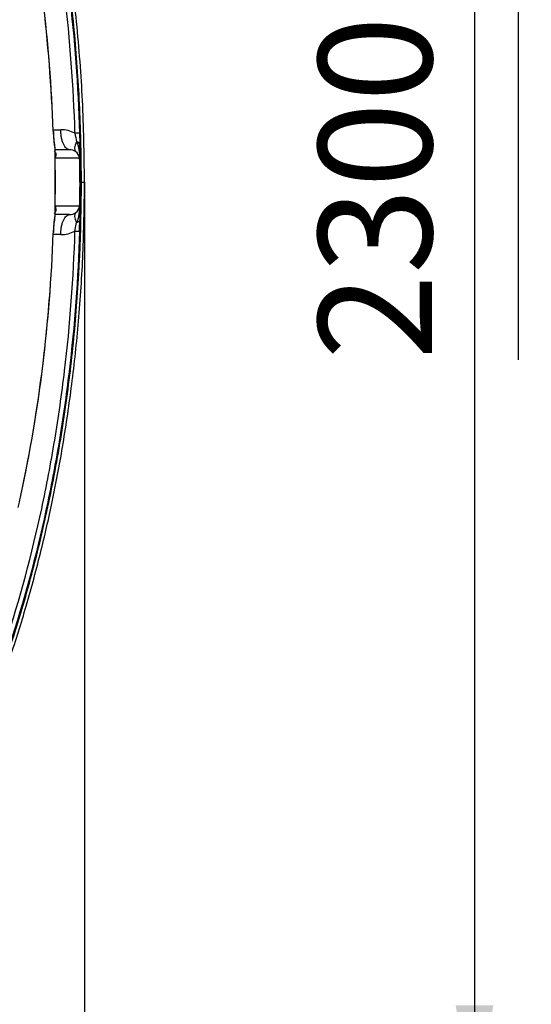
# Model space of a CAD drawing. Units: millimetres. Extents: x 0 to 420, y 0 to 297.
# Drawn here: x 156 to 172, y 68 to 98 of the extents above; entities that cross this region are included whole.
import ezdxf
from ezdxf.enums import TextEntityAlignment as Align

# ---------------------------------------------------------------- set-up
doc = ezdxf.new("R2010")
doc.units = ezdxf.units.MM
doc.layers.add('Default', color=7, linetype='Continuous')
doc.layers.add('PODNICA_ROTERRA_', color=7, linetype='Continuous')
doc.styles.add('SEACAD_Arial', font='arial.ttf')
doc.dimstyles.new('ISO', dxfattribs={"dimtxt": 3.5, "dimasz": 3.5, "dimexe": 1.75, "dimexo": 0, "dimgap": 0.875, "dimtad": 1, "dimdec": 0, "dimlfac": 40, "dimrnd": 10, "dimtxsty": 'SEACAD_Arial', "dimblk1": '_SE_FILLED', "dimblk2": '_SE_FILLED', "dimsah": 1, "dimcen": 1.75, "dimadec": 0, "dimazin": 0, "dimtfac": 0.5, "dimtdec": 4, "dimtmove": 0, "dimatfit": 3, "dimfxl": 1, "dimarcsym": 0})

# ---------------------------------------------------------------- blocks, each defined once
blk = doc.blocks.new('SE5')
at = {"layer": 'PODNICA_ROTERRA_', "color": 7, "linetype": 'Continuous'}
for p, q in [((157.124, 94.932), (157.36, 94.932)), ((157.132, 94.874), (157.131, 94.888)), ((157.939, 94.829), (157.945, 94.498)), ((157.177, 94.341), (157.182, 94.066)), ((157.633, 94.316), (157.189, 94.316)), ((157.182, 94.066), (157.189, 93.316)), ((157.941, 94.06), (157.191, 94.06)), ((157.949, 94.065), (157.955, 93.316)), ((157.189, 93.316), (157.182, 92.566)), ((157.189, 93.316), (157.192, 93.316)), ((157.955, 93.316), (157.949, 92.566)), ((157.953, 93.316), (157.954, 93.316)), ((157.955, 93.316), (157.954, 93.316)), ((157.996, 93.316), (158.092, 93.316)), ((157.182, 92.566), (157.177, 92.29)), ((157.633, 92.316), (157.189, 92.316)), ((157.941, 92.571), (157.191, 92.571)), ((157.798, 91.807), (157.841, 92.068)), ((157.36, 91.7), (157.124, 91.7)), ((157.132, 91.743), (157.132, 91.76))]:
    blk.add_line(p, q, dxfattribs=at)
for centre, radius, start, end in [((161.493, 95.011), 4.368, 181.6179, 188.8195), ((161.017, 94.985), 3.886, 181.6297, 188.2766), ((157.361, 93.986), 0.946, 62.4661, 90.0609), ((216.346, 104.385), 59.323, 189.27442, 189.52968), ((157.589, 94.287), 0.375, 43.1918, 47.6083), ((156.826, 94.113), 1.122, 357.5967, 22.5829), ((102.276, 93.682), 55.675, 0.395, 0.8407), ((157.635, 94.002), 0.313, 54.6399, 90.4691), ((157.645, 94.012), 0.299, 9.1525, 55.1565), ((110.415, 93.652), 46.778, 359.5877, 0.4993), ((132.461, 93.263), 25.492, 0.1177, 1.7908), ((117.87, 93.305), 40.084, 0.0156, 1.0877), ((157.946, 94.052), 0.0139, 75.4786, 85.9768), ((110.414, 92.979), 46.779, 359.5007, 0.4123), ((132.462, 93.368), 25.492, 358.2092, 359.8823), ((117.87, 93.327), 40.084, 358.9123, 359.9844), ((161.507, 91.619), 4.382, 171.1917, 178.3709), ((157.635, 92.63), 0.314, 269.5741, 305.3169), ((157.649, 92.617), 0.295, 304.5186, 351.1724), ((161.039, 91.644), 3.909, 171.7678, 178.2981), ((144.593, 92.213), 13.352, 358.2392, 359.6625), ((157.361, 92.645), 0.945, 269.9314, 297.5417)]:
    blk.add_arc(centre, radius, start, end, dxfattribs=at)
for centre, major_axis, ratio, start_param, end_param in [((156.881, 94.88), (-0.25, -0.009), 0.006044, 2.950529, 3.144064), ((157.689, 94.821), (0.25, 0.008), 0.000538, 0.047015, 1.119096), ((158.207, 94.745), (-0.384, -0.493), 0.350213, 5.341544, 6.242477), ((157.806, 94.076), (-0.625, -0.007), 0.083112, 0.07065, 0.185737), ((158.565, 94.076), (-0.625, -0.019), 0.089727, -0.150839, -0.051631), ((157.806, 92.555), (-0.625, 0.007), 0.083112, -0.185737, -0.07065), ((158.207, 91.886), (-0.384, 0.493), 0.350213, 0.040708, 0.941642), ((158.565, 92.555), (-0.625, 0.019), 0.089727, 0.051631, 0.15084), ((157.7, 92.57), (0.25, -0.004), 0.017829, -0.150251, -0.049711), ((156.881, 91.752), (-0.247, 0.008), 0.006044, 3.135508, 3.332656), ((156.881, 91.752), (-0.25, 0.009), 0.006044, 3.135569, 3.332656), ((157.689, 91.81), (0.25, -0.008), 0.000538, -1.119096, -0.047015)]:
    blk.add_ellipse(centre, major_axis=major_axis, ratio=ratio, start_param=start_param, end_param=end_param, dxfattribs=at)
for points, knots in [([(158.092, 93.316), (158.08, 94.238), (158.056, 95.765), (157.868, 98.239), (157.58, 100.56), (157.191, 102.798), (156.709, 104.931), (156.141, 106.962), (155.493, 108.887), (154.768, 110.703), (153.971, 112.407), (153.151, 113.913), (152.326, 115.232), (151.51, 116.379), (150.653, 117.437), (149.755, 118.403), (148.819, 119.273), (147.846, 120.043), (146.84, 120.708), (145.802, 121.263), (144.732, 121.705), (143.645, 122.024), (142.509, 122.227), (141.812, 122.254), (141.399, 122.266)], [0, 0, 0, 0, 0.0689, 0.135551, 0.199938, 0.262074, 0.321989, 0.379727, 0.435336, 0.488868, 0.540375, 0.58991, 0.629728, 0.668255, 0.705535, 0.74162, 0.776578, 0.810493, 0.843468, 0.875638, 0.907163, 0.938242, 0.969101, 1, 1, 1, 1]), ([(157.996, 93.316), (157.996, 94.074), (157.979, 94.832), (157.91, 96.346), (157.858, 97.102), (157.72, 98.611), (157.633, 99.364), (157.423, 100.865), (157.301, 101.612), (157.018, 103.101), (156.857, 103.842), (156.498, 105.312), (156.3, 106.042), (155.86, 107.489), (155.62, 108.206), (155.093, 109.629), (154.808, 110.329), (154.194, 111.701), (153.864, 112.374), (153.154, 113.69), (152.774, 114.334), (151.955, 115.586), (151.516, 116.195), (150.804, 117.077), (150.558, 117.366), (150.174, 117.79), (150.043, 117.93), (149.778, 118.205), (149.644, 118.34), (148.962, 119.003), (148.385, 119.495), (147.613, 120.051), (147.456, 120.16), (147.138, 120.37), (146.975, 120.473), (146.483, 120.767), (146.149, 120.947), (145.126, 121.436), (144.418, 121.695), (143.307, 121.962), (142.927, 122.031), (142.166, 122.122), (141.783, 122.145), (141.399, 122.145)], [0, 0, 0, 0, 0.0625, 0.0625, 0.125, 0.125, 0.1875, 0.1875, 0.25, 0.25, 0.3125, 0.3125, 0.375, 0.375, 0.4375, 0.4375, 0.5, 0.5, 0.5625, 0.5625, 0.625, 0.625, 0.6875, 0.6875, 0.71875, 0.71875, 0.734375, 0.734375, 0.75, 0.75, 0.8125, 0.8125, 0.828125, 0.828125, 0.84375, 0.84375, 0.875, 0.875, 0.9375, 0.9375, 0.96875, 0.96875, 1, 1, 1, 1]), ([(141.399, 122.094), (141.582, 122.094), (141.767, 122.089), (142.134, 122.068), (142.317, 122.052), (142.866, 121.988), (143.226, 121.925), (144.287, 121.68), (144.972, 121.442), (145.802, 121.06), (145.967, 120.98), (146.293, 120.811), (146.453, 120.723), (146.926, 120.451), (147.232, 120.256), (148.123, 119.64), (148.681, 119.184), (149.476, 118.446), (149.733, 118.191), (150.234, 117.663), (150.479, 117.39), (151.185, 116.556), (151.623, 115.977), (152.445, 114.781), (152.828, 114.164), (153.368, 113.213), (153.542, 112.892), (153.876, 112.247), (154.037, 111.922), (154.81, 110.289), (155.333, 108.952), (156.228, 106.231), (156.599, 104.847), (157.055, 102.738), (157.19, 102.03), (157.428, 100.604), (157.53, 99.884), (157.788, 97.725), (157.895, 96.279), (157.939, 94.829)], [0, 0, 0, 0, 0.015625, 0.015625, 0.03125, 0.03125, 0.0625, 0.0625, 0.125, 0.125, 0.140625, 0.140625, 0.15625, 0.15625, 0.1875, 0.1875, 0.25, 0.25, 0.28125, 0.28125, 0.3125, 0.3125, 0.375, 0.375, 0.4375, 0.4375, 0.46875, 0.46875, 0.5, 0.5, 0.625, 0.625, 0.75, 0.75, 0.8125, 0.8125, 0.875, 0.875, 1, 1, 1, 1]), ([(157.798, 94.824), (157.755, 96.266), (157.649, 97.703), (157.393, 99.849), (157.292, 100.564), (157.056, 101.982), (156.923, 102.686), (156.471, 104.782), (156.103, 106.158), (155.217, 108.863), (154.699, 110.192), (153.934, 111.816), (153.775, 112.139), (153.444, 112.781), (153.271, 113.1), (152.737, 114.046), (152.357, 114.66), (151.543, 115.851), (151.109, 116.427), (150.409, 117.258), (150.168, 117.53), (149.671, 118.057), (149.415, 118.311), (148.628, 119.048), (148.074, 119.502), (147.191, 120.117), (146.888, 120.311), (146.419, 120.584), (146.26, 120.671), (145.937, 120.84), (145.773, 120.921), (144.949, 121.303), (144.269, 121.542), (143.214, 121.787), (142.857, 121.85), (142.311, 121.914), (142.129, 121.93), (141.856, 121.946), (141.764, 121.95), (141.627, 121.954), (141.559, 121.955), (141.49, 121.956), (141.444, 121.956), (141.421, 121.956), (141.399, 121.956)], [0, 0, 0, 0, 0.125, 0.125, 0.1875, 0.1875, 0.25, 0.25, 0.375, 0.375, 0.5, 0.5, 0.53125, 0.53125, 0.5625, 0.5625, 0.625, 0.625, 0.6875, 0.6875, 0.71875, 0.71875, 0.75, 0.75, 0.8125, 0.8125, 0.84375, 0.84375, 0.859375, 0.859375, 0.875, 0.875, 0.9375, 0.9375, 0.96875, 0.96875, 0.984375, 0.984375, 0.992188, 0.992188, 0.996094, 0.998047, 0.998047, 1, 1, 1, 1]), ([(157.124, 94.888), (157.077, 96.261), (156.971, 97.625), (156.639, 100.334), (156.412, 101.678), (156.022, 103.462), (155.916, 103.912), (155.802, 104.36)], [0, 0, 0, 0, 0.125, 0.125, 0.25, 0.25, 0.2922455, 0.2922455, 0.2922455, 0.2922455]), ([(157.127, 94.888), (157.08, 96.253), (156.975, 97.611), (156.645, 100.309), (156.42, 101.651), (156.046, 103.366), (155.957, 103.748), (155.862, 104.13)], [0, 0, 0, 0, 0.125, 0.125, 0.25, 0.25, 0.2859426, 0.2859426, 0.2859426, 0.2859426]), ([(157.633, 94.316), (157.615, 94.316), (157.597, 94.32), (157.563, 94.335), (157.546, 94.347), (157.513, 94.378), (157.497, 94.397), (157.468, 94.442), (157.454, 94.467), (157.429, 94.524), (157.417, 94.555), (157.397, 94.622), (157.389, 94.658), (157.375, 94.733), (157.369, 94.771), (157.362, 94.851), (157.36, 94.891), (157.36, 94.932)], [0, 0, 0, 0, 0.125, 0.125, 0.25, 0.25, 0.375, 0.375, 0.5, 0.5, 0.625, 0.625, 0.75, 0.75, 0.875, 0.875, 1, 1, 1, 1]), ([(157.17, 94.426), (157.171, 94.423), (157.171, 94.421), (157.175, 94.394), (157.176, 94.367), (157.177, 94.341)], [0.7258887, 0.7258887, 0.7258887, 0.7258887, 0.75, 0.75, 1, 1, 1, 1]), ([(157.945, 94.498), (157.944, 94.502), (157.943, 94.505), (157.94, 94.511), (157.938, 94.514), (157.933, 94.52), (157.93, 94.524), (157.923, 94.53), (157.919, 94.532), (157.906, 94.541), (157.895, 94.546), (157.87, 94.556), (157.857, 94.56), (157.841, 94.564)], [0, 0, 0, 0, 0.125, 0.125, 0.25, 0.25, 0.375, 0.375, 0.5, 0.5, 0.75, 0.75, 1, 1, 1, 1]), ([(157.945, 94.498), (157.945, 94.499), (157.944, 94.502), (157.942, 94.505), (157.941, 94.507), (157.94, 94.508), (157.939, 94.509), (157.939, 94.51), (157.934, 94.515), (157.922, 94.523), (157.904, 94.531), (157.891, 94.535), (157.886, 94.537), (157.88, 94.539), (157.874, 94.541), (157.868, 94.542), (157.864, 94.543), (157.862, 94.543)], [0, 0, 0, 0, 0.060534, 0.124984, 0.187506, 0.194653, 0.205376, 0.223248, 0.250062, 0.499916, 0.749768, 0.781044, 0.812324, 0.874884, 0.920197, 0.961888, 1, 1, 1, 1]), ([(157.154, 94.28), (157.167, 94.271), (157.175, 94.262), (157.188, 94.245), (157.193, 94.236), (157.204, 94.21), (157.208, 94.194), (157.21, 94.16), (157.208, 94.143), (157.203, 94.116), (157.201, 94.107), (157.198, 94.093), (157.196, 94.088), (157.194, 94.08), (157.194, 94.077), (157.193, 94.072), (157.192, 94.07), (157.192, 94.065), (157.191, 94.063), (157.191, 94.06)], [0, 0, 0, 0, 0.125, 0.125, 0.25, 0.25, 0.5, 0.5, 0.75, 0.75, 0.875, 0.875, 0.9375, 0.9375, 0.96875, 0.96875, 0.984375, 0.984375, 1, 1, 1, 1]), ([(141.399, 64.486), (142.165, 64.486), (142.916, 64.578), (143.838, 64.797), (144.021, 64.846), (144.386, 64.955), (144.568, 65.014), (145.108, 65.207), (145.458, 65.354), (146.142, 65.681), (146.476, 65.86), (146.965, 66.153), (147.126, 66.254), (147.444, 66.463), (147.602, 66.572), (148.375, 67.129), (148.95, 67.618), (150.032, 68.667), (150.538, 69.227), (151.254, 70.111), (151.486, 70.414), (151.932, 71.028), (152.147, 71.339), (152.767, 72.286), (153.15, 72.933), (153.863, 74.255), (154.194, 74.929), (154.808, 76.302), (155.092, 77.001), (155.487, 78.065), (155.613, 78.423), (155.854, 79.141), (155.969, 79.502), (156.299, 80.588), (156.498, 81.319), (156.858, 82.79), (157.018, 83.532), (157.301, 85.02), (157.423, 85.766), (157.633, 87.266), (157.72, 88.019), (157.927, 90.284), (157.996, 91.8), (157.996, 93.316)], [0, 0, 0, 0, 0.0625, 0.0625, 0.078125, 0.078125, 0.09375, 0.09375, 0.125, 0.125, 0.15625, 0.15625, 0.171875, 0.171875, 0.1875, 0.1875, 0.25, 0.25, 0.3125, 0.3125, 0.34375, 0.34375, 0.375, 0.375, 0.4375, 0.4375, 0.5, 0.5, 0.5625, 0.5625, 0.59375, 0.59375, 0.625, 0.625, 0.6875, 0.6875, 0.75, 0.75, 0.8125, 0.8125, 0.875, 0.875, 1, 1, 1, 1]), ([(141.399, 64.366), (141.761, 64.375), (142.361, 64.395), (143.324, 64.544), (144.357, 64.802), (145.469, 65.211), (146.62, 65.792), (147.671, 66.463), (148.627, 67.198), (149.494, 67.977), (150.361, 68.866), (151.205, 69.859), (152.009, 70.941), (152.703, 71.991), (153.296, 72.989), (153.804, 73.927), (154.293, 74.909), (154.79, 76.004), (155.311, 77.284), (155.825, 78.71), (156.321, 80.289), (156.757, 81.922), (157.134, 83.594), (157.45, 85.292), (157.718, 87.118), (157.924, 89.06), (158.064, 91.18), (158.083, 92.506), (158.092, 93.316)], [0, 0, 0, 0, 0.027117, 0.053197, 0.078424, 0.114949, 0.150174, 0.18426, 0.217273, 0.24921, 0.280031, 0.319278, 0.356254, 0.390772, 0.422649, 0.451713, 0.478447, 0.512768, 0.550578, 0.592039, 0.637323, 0.686614, 0.730891, 0.7782, 0.828657, 0.882376, 0.939461, 1, 1, 1, 1]), ([(157.191, 92.571), (157.191, 92.57), (157.192, 92.569), (157.192, 92.566), (157.192, 92.565), (157.192, 92.562), (157.193, 92.56), (157.194, 92.555), (157.194, 92.552), (157.196, 92.543), (157.198, 92.538), (157.201, 92.524), (157.203, 92.515), (157.207, 92.498), (157.208, 92.489), (157.209, 92.472), (157.209, 92.463), (157.208, 92.446), (157.207, 92.438), (157.203, 92.421), (157.201, 92.412), (157.195, 92.399), (157.193, 92.395), (157.188, 92.386), (157.185, 92.382), (157.178, 92.373), (157.174, 92.369), (157.165, 92.36), (157.16, 92.356), (157.154, 92.351)], [0, 0, 0, 0, 0.007813, 0.007813, 0.015625, 0.015625, 0.03125, 0.03125, 0.0625, 0.0625, 0.125, 0.125, 0.25, 0.25, 0.375, 0.375, 0.5, 0.5, 0.625, 0.625, 0.75, 0.75, 0.8125, 0.8125, 0.875, 0.875, 0.9375, 0.9375, 1, 1, 1, 1]), ([(157.177, 92.29), (157.176, 92.264), (157.175, 92.238), (157.171, 92.212), (157.171, 92.21), (157.171, 92.209)], [0, 0, 0, 0, 0.25, 0.25, 0.2622281, 0.2622281, 0.2622281, 0.2622281]), ([(157.36, 91.7), (157.36, 91.74), (157.362, 91.781), (157.369, 91.86), (157.375, 91.899), (157.389, 91.973), (157.397, 92.009), (157.417, 92.076), (157.429, 92.107), (157.454, 92.164), (157.468, 92.19), (157.497, 92.235), (157.513, 92.254), (157.546, 92.284), (157.563, 92.296), (157.597, 92.312), (157.615, 92.316), (157.633, 92.316)], [0, 0, 0, 0, 0.125, 0.125, 0.25, 0.25, 0.375, 0.375, 0.5, 0.5, 0.625, 0.625, 0.75, 0.75, 0.875, 0.875, 1, 1, 1, 1]), ([(157.841, 92.068), (157.844, 92.069), (157.846, 92.07), (157.85, 92.073), (157.852, 92.075), (157.857, 92.081), (157.86, 92.085), (157.869, 92.099), (157.873, 92.108), (157.882, 92.128), (157.885, 92.138), (157.892, 92.159), (157.895, 92.17), (157.904, 92.201), (157.909, 92.222), (157.918, 92.264), (157.921, 92.285), (157.931, 92.349), (157.936, 92.392), (157.942, 92.457), (157.943, 92.479), (157.946, 92.522), (157.947, 92.544), (157.947, 92.566)], [0, 0, 0, 0, 0.015625, 0.015625, 0.03125, 0.03125, 0.0625, 0.0625, 0.125, 0.125, 0.1875, 0.1875, 0.25, 0.25, 0.375, 0.375, 0.5, 0.5, 0.75, 0.75, 0.875, 0.875, 1, 1, 1, 1]), ([(157.949, 92.566), (157.949, 92.513), (157.948, 92.46), (157.948, 92.407), (157.947, 92.345), (157.946, 92.283), (157.946, 92.221), (157.945, 92.192), (157.945, 92.162), (157.945, 92.134)], [0, 0, 0, 0, 0.364401, 0.364401, 0.364401, 0.796182, 0.796182, 0.796182, 1, 1, 1, 1]), ([(157.945, 92.134), (157.944, 92.128), (157.941, 92.121), (157.931, 92.109), (157.924, 92.103), (157.906, 92.091), (157.895, 92.086), (157.87, 92.076), (157.856, 92.071), (157.841, 92.068)], [0, 0, 0, 0, 0.25, 0.25, 0.5, 0.5, 0.75, 0.75, 1, 1, 1, 1]), ([(141.399, 64.675), (141.581, 64.675), (141.764, 64.681), (142.129, 64.702), (142.311, 64.718), (142.857, 64.782), (143.214, 64.844), (144.269, 65.09), (144.949, 65.329), (145.773, 65.711), (145.937, 65.791), (146.26, 65.96), (146.419, 66.048), (146.888, 66.32), (147.191, 66.514), (148.074, 67.129), (148.628, 67.584), (149.415, 68.32), (149.671, 68.575), (150.168, 69.101), (150.409, 69.373), (151.109, 70.204), (151.543, 70.781), (152.357, 71.971), (152.737, 72.585), (153.271, 73.531), (153.444, 73.851), (153.775, 74.492), (153.934, 74.815), (154.699, 76.439), (155.217, 77.768), (156.103, 80.473), (156.471, 81.85), (156.923, 83.945), (157.056, 84.649), (157.292, 86.067), (157.393, 86.782), (157.649, 88.929), (157.755, 90.365), (157.798, 91.807)], [0, 0, 0, 0, 0.015625, 0.015625, 0.03125, 0.03125, 0.0625, 0.0625, 0.125, 0.125, 0.140625, 0.140625, 0.15625, 0.15625, 0.1875, 0.1875, 0.25, 0.25, 0.28125, 0.28125, 0.3125, 0.3125, 0.375, 0.375, 0.4375, 0.4375, 0.46875, 0.46875, 0.5, 0.5, 0.625, 0.625, 0.75, 0.75, 0.8125, 0.8125, 0.875, 0.875, 1, 1, 1, 1]), ([(157.939, 91.803), (157.895, 90.352), (157.788, 88.907), (157.53, 86.747), (157.428, 86.028), (157.19, 84.601), (157.055, 83.893), (156.599, 81.785), (156.228, 80.4), (155.333, 77.679), (154.81, 76.343), (154.037, 74.71), (153.876, 74.385), (153.542, 73.739), (153.368, 73.418), (152.828, 72.468), (152.445, 71.851), (151.623, 70.655), (151.185, 70.076), (150.479, 69.242), (150.234, 68.968), (149.733, 68.441), (149.476, 68.185), (148.681, 67.447), (148.123, 66.992), (147.232, 66.375), (146.926, 66.181), (146.453, 65.908), (146.293, 65.821), (145.967, 65.652), (145.802, 65.571), (144.972, 65.189), (144.287, 64.951), (143.226, 64.706), (142.866, 64.643), (142.317, 64.58), (142.134, 64.564), (141.858, 64.548), (141.766, 64.544), (141.629, 64.54), (141.56, 64.538), (141.491, 64.538), (141.445, 64.537), (141.421, 64.537), (141.399, 64.537)], [0, 0, 0, 0, 0.125, 0.125, 0.1875, 0.1875, 0.25, 0.25, 0.375, 0.375, 0.5, 0.5, 0.53125, 0.53125, 0.5625, 0.5625, 0.625, 0.625, 0.6875, 0.6875, 0.71875, 0.71875, 0.75, 0.75, 0.8125, 0.8125, 0.84375, 0.84375, 0.859375, 0.859375, 0.875, 0.875, 0.9375, 0.9375, 0.96875, 0.96875, 0.984375, 0.984375, 0.992188, 0.992188, 0.996094, 0.998047, 0.998047, 1, 1, 1, 1]), ([(156.049, 83.289), (156.073, 83.393), (156.096, 83.498), (156.414, 84.944), (156.641, 86.294), (156.974, 89.009), (157.08, 90.373), (157.127, 91.744)], [0.7402678, 0.7402678, 0.7402678, 0.7402678, 0.75, 0.75, 0.875, 0.875, 1, 1, 1, 1]), ([(156.138, 83.702), (156.422, 85.009), (156.642, 86.326), (156.906, 88.476), (156.985, 89.305), (157.042, 90.137)], [0.7527273, 0.7527273, 0.7527273, 0.7527273, 0.875, 0.875, 0.9511163, 0.9511163, 0.9511163, 0.9511163])]:
    blk.add_open_spline(points, degree=3, knots=knots, dxfattribs=at)
blk = doc.blocks.new('DMBLK96')
at = {"layer": 'Default', "linetype": 'Continuous'}
for points in [[(170.693, 118.691), (170.11, 122.191), (169.527, 118.691)], [(170.693, 67.941), (169.527, 67.941), (170.11, 64.441)]]:
    blk.add_hatch(color=7, dxfattribs=at).paths.add_polyline_path(points)
at = {"layer": 'Default', "color": 7, "linetype": 'Continuous'}
for p, q in [((139.686, 122.191), (171.86, 122.191)), ((170.11, 122.191), (170.11, 64.441)), ((171.461, 87.837), (171.461, 98.794)), ((139.684, 64.441), (171.86, 64.441))]:
    blk.add_line(p, q, dxfattribs=at)
at = {"layer": 'Default', "color": 7, "linetype": 'Continuous', "style": 'SEACAD_Arial'}
blk.add_text('2300', height=3.5, rotation=90, dxfattribs=at).set_placement((165.298, 87.837), align=Align.TOP_LEFT)
blk = doc.blocks.new('_SE_FILLED')
at = {"color": 0}
blk.add_line((0, 0), (-1, 0), dxfattribs=at)
blk.add_solid([(0, 0), (-1, -0.1665), (-1, 0.1665), (0, 0)], dxfattribs=at)
blk = doc.blocks.new('DMBLK98')
at = {"layer": 'Default', "linetype": 'Continuous'}
for points in [[(94.53, 52.465), (94.53, 53.631), (91.03, 53.048)], [(154.592, 52.465), (158.092, 53.048), (154.592, 53.631)]]:
    blk.add_hatch(color=7, dxfattribs=at).paths.add_polyline_path(points)
at = {"layer": 'Default', "color": 7, "linetype": 'Continuous'}
for p, q in [((91.03, 93.316), (91.03, 51.298)), ((158.092, 93.316), (158.092, 51.298)), ((91.03, 53.048), (158.092, 53.048))]:
    blk.add_line(p, q, dxfattribs=at)
at = {"layer": 'Default', "color": 7, "linetype": 'Continuous', "style": 'SEACAD_Arial'}
blk.add_text('2680', height=3.5, dxfattribs=at).set_placement((119.083, 57.423), align=Align.TOP_LEFT)

msp = doc.modelspace()

# ---------------------------------------------------------------- block references
at = {"layer": 'Default'}
msp.add_blockref('SE5', (0, 0), dxfattribs=at)

# ---------------------------------------------------------------- dimensions: what is measured, and where the dimension line sits
at = {"layer": 'Default', "color": 7, "linetype": 'Continuous'}
dim = msp.add_linear_dim(base=(170.11011, 122.19073), p1=(131.92133, 122.19073), p2=(131.92133, 64.44073), angle=270, text='\\A1;\\L2300\\l', dimstyle='ISO', override={"dimdec": 2, "dimrnd": 0, "dimtdec": 3}, dxfattribs=at)
dim.commit()
dim.dimension.update_dxf_attribs({"geometry": 'DMBLK96', "text_midpoint": (170.11011, 93.31573), "dimtype": 161})
dim = msp.add_linear_dim(base=(91.03022, 53.04808), p1=(91.03022, 93.31573), p2=(158.0918, 93.31573), angle=0, text='\\A1;<>', dimstyle='ISO', dxfattribs=at)
dim.commit()
dim.dimension.update_dxf_attribs({"geometry": 'DMBLK98', "text_midpoint": (124.56101, 53.04808), "dimtype": 161})

doc.saveas('drawing.dxf')
